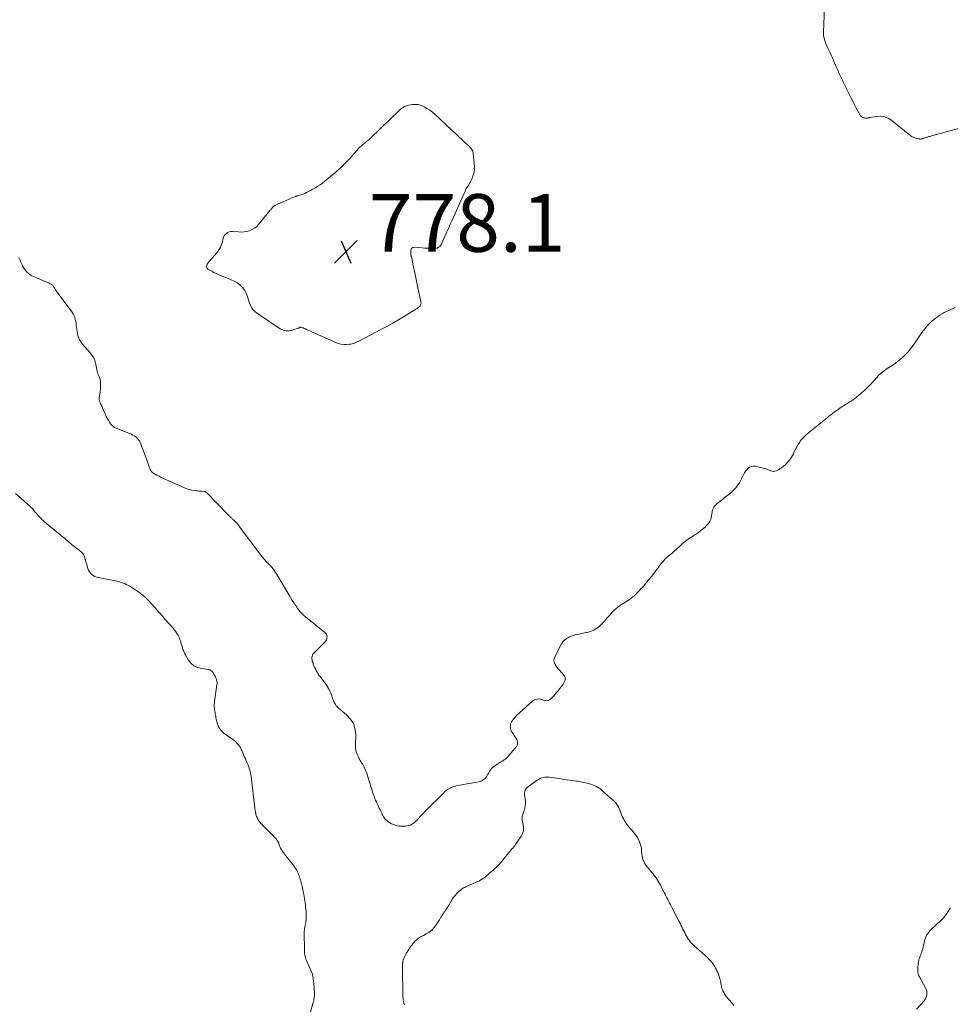
# Model space of a CAD drawing. Units: feet. Extents: x 1975000 to 1980016, y 595000 to 600000.
# Drawn here: x 1976349 to 1976672, y 599317 to 599658 of the extents above; entities that cross this region are included whole.
import ezdxf

# ---------------------------------------------------------------- set-up
doc = ezdxf.new("R2010")
doc.units = ezdxf.units.FT
doc.header["$LTSCALE"] = 100
doc.header["$MEASUREMENT"] = 0
doc.layers.add('CONTOUR INTERMEDIATE', color=40, linetype='Continuous', lineweight=15)
doc.layers.add('SPOT ELEVATION', color=7, linetype='Continuous', lineweight=15)
doc.styles.add('slant', font='romans.shx', dxfattribs={"oblique": 14.999978})

# ---------------------------------------------------------------- blocks, each defined once
blk = doc.blocks.new('SPOT')
at = {"layer": 'SPOT ELEVATION', "lineweight": 25}
for p, q in [((-3.95, -3.95), (3.86, 3.85)), ((-1.67, 3.81), (1.74, -3.97))]:
    blk.add_line(p, q, dxfattribs=at)

msp = doc.modelspace()

# ---------------------------------------------------------------- linework, layer by layer
at = {"layer": 'CONTOUR INTERMEDIATE', "flags": 128}
for points, elevation in [([(1976676.25, 599621.01), (1976665.27, 599618.03), (1976665.02, 599617.96), (1976664.77, 599617.89), (1976664.51, 599617.82), (1976664.26, 599617.74), (1976664.01, 599617.67), (1976663.75, 599617.58), (1976663.5, 599617.5), (1976663.26, 599617.41), (1976662.8, 599617.25), (1976662.64, 599617.19), (1976662.47, 599617.14), (1976662.3, 599617.1), (1976662.12, 599617.07), (1976661.95, 599617.05), (1976661.77, 599617.04), (1976661.6, 599617.05), (1976661.43, 599617.07), (1976660.53, 599617.23), (1976660.11, 599617.33), (1976659.7, 599617.46), (1976659.3, 599617.64), (1976658.92, 599617.85), (1976658.55, 599618.08), (1976658.19, 599618.33), (1976657.84, 599618.59), (1976657.49, 599618.87), (1976651.84, 599623.52), (1976650.66, 599624.26), (1976649.42, 599624.77), (1976648.08, 599624.95), (1976646.69, 599624.9), (1976644.17, 599624.47), (1976643.98, 599624.44), (1976643.8, 599624.4), (1976643.62, 599624.36), (1976643.44, 599624.32), (1976643.26, 599624.28), (1976643.08, 599624.26), (1976642.9, 599624.26), (1976642.71, 599624.28), (1976642.47, 599624.31), (1976642.24, 599624.35), (1976642.01, 599624.42), (1976641.8, 599624.51), (1976641.58, 599624.61), (1976641.39, 599624.74), (1976641.22, 599624.89), (1976641.07, 599625.07), (1976640.94, 599625.27), (1976640, 599626.97), (1976639.42, 599628.03), (1976638.85, 599629.1), (1976638.3, 599630.17), (1976637.76, 599631.25), (1976635.73, 599635.36), (1976635.28, 599636.28), (1976634.83, 599637.2), (1976634.39, 599638.12), (1976633.94, 599639.05), (1976633.51, 599639.97), (1976633.09, 599640.91), (1976632.68, 599641.85), (1976632.28, 599642.79), (1976632.22, 599642.93), (1976631.8, 599643.94), (1976631.37, 599644.95), (1976630.92, 599645.96), (1976630.46, 599646.96), (1976629.37, 599649.29), (1976629.11, 599649.88), (1976628.87, 599650.48), (1976628.66, 599651.09), (1976628.47, 599651.71), (1976628.32, 599652.33), (1976628.22, 599652.96), (1976628.17, 599653.6), (1976628.17, 599654.24), (1976628.49, 599662.52)], 776), ([(1976673.9, 599558.6), (1976671.69, 599557.6), (1976670.88, 599557.21), (1976670.09, 599556.81), (1976669.31, 599556.37), (1976668.54, 599555.91), (1976668.42, 599555.84), (1976667.73, 599555.38), (1976667.06, 599554.9), (1976666.42, 599554.38), (1976665.8, 599553.84), (1976665.2, 599553.27), (1976664.62, 599552.69), (1976664.06, 599552.08), (1976663.52, 599551.46), (1976663.43, 599551.35), (1976662.88, 599550.66), (1976662.33, 599549.95), (1976661.81, 599549.23), (1976661.31, 599548.49), (1976659.73, 599546.07), (1976659.3, 599545.45), (1976658.86, 599544.84), (1976658.39, 599544.25), (1976657.91, 599543.67), (1976657.41, 599543.11), (1976656.89, 599542.56), (1976656.36, 599542.03), (1976655.81, 599541.51), (1976655.65, 599541.36), (1976655.06, 599540.84), (1976654.46, 599540.33), (1976653.84, 599539.83), (1976653.22, 599539.35), (1976653, 599539.19), (1976652.47, 599538.8), (1976651.94, 599538.43), (1976651.39, 599538.08), (1976650.84, 599537.74), (1976650.29, 599537.4), (1976649.75, 599537.04), (1976649.23, 599536.65), (1976648.72, 599536.25), (1976648.1, 599535.73), (1976647.63, 599535.33), (1976647.18, 599534.9), (1976646.75, 599534.46), (1976646.34, 599534), (1976645.93, 599533.54), (1976645.52, 599533.07), (1976645.1, 599532.62), (1976644.68, 599532.16), (1976643.75, 599531.19), (1976643.49, 599530.91), (1976643.22, 599530.64), (1976642.95, 599530.37), (1976642.67, 599530.1), (1976642.39, 599529.84), (1976642.1, 599529.59), (1976641.82, 599529.33), (1976641.53, 599529.08), (1976640.89, 599528.53), (1976640.29, 599528.03), (1976639.68, 599527.55), (1976639.05, 599527.08), (1976638.42, 599526.62), (1976638.36, 599526.58), (1976637.75, 599526.16), (1976637.13, 599525.75), (1976636.49, 599525.35), (1976635.86, 599524.96), (1976635.22, 599524.57), (1976634.59, 599524.17), (1976633.96, 599523.76), (1976633.34, 599523.34), (1976633.21, 599523.25), (1976632.57, 599522.8), (1976631.93, 599522.33), (1976631.31, 599521.85), (1976630.69, 599521.36), (1976630.08, 599520.87), (1976629.47, 599520.37), (1976628.86, 599519.87), (1976628.24, 599519.38), (1976627.23, 599518.56), (1976626.61, 599518.05), (1976625.99, 599517.55), (1976625.36, 599517.04), (1976624.74, 599516.53), (1976624.11, 599516.03), (1976623.49, 599515.52), (1976622.87, 599515.01), (1976622.25, 599514.51), (1976621.65, 599513.98), (1976621.09, 599513.42), (1976620.57, 599512.82), (1976620.09, 599512.18), (1976619.91, 599511.92), (1976619.39, 599511.12), (1976618.9, 599510.3), (1976618.45, 599509.45), (1976618.04, 599508.59), (1976617.73, 599507.88), (1976617.42, 599507.26), (1976617.08, 599506.66), (1976616.7, 599506.09), (1976616.28, 599505.55), (1976615.82, 599505.03), (1976615.34, 599504.53), (1976614.83, 599504.06), (1976614.31, 599503.6), (1976613.6, 599503.03), (1976613.18, 599502.72), (1976612.75, 599502.43), (1976612.29, 599502.17), (1976611.82, 599501.94), (1976611.34, 599501.8), (1976610.85, 599501.73), (1976610.36, 599501.78), (1976609.88, 599501.91), (1976609.07, 599502.24), (1976608.16, 599502.58), (1976607.25, 599502.89), (1976606.33, 599503.14), (1976605.39, 599503.36), (1976604.52, 599503.53), (1976603.84, 599503.57), (1976603.21, 599503.49), (1976602.62, 599503.23), (1976602.06, 599502.85), (1976601.57, 599502.33), (1976601.12, 599501.79), (1976600.74, 599501.2), (1976600.41, 599500.57), (1976599.77, 599499.18), (1976599.43, 599498.49), (1976599.05, 599497.81), (1976598.62, 599497.17), (1976598.15, 599496.55), (1976597.65, 599495.96), (1976597.12, 599495.39), (1976596.56, 599494.86), (1976595.97, 599494.35), (1976595.51, 599493.97), (1976595.06, 599493.61), (1976594.61, 599493.24), (1976594.16, 599492.88), (1976593.71, 599492.52), (1976593.26, 599492.15), (1976592.82, 599491.79), (1976592.37, 599491.42), (1976591.92, 599491.06), (1976590.94, 599490.25), (1976590.66, 599489.98), (1976590.4, 599489.7), (1976590.18, 599489.38), (1976589.99, 599489.05), (1976589.84, 599488.69), (1976589.71, 599488.32), (1976589.6, 599487.95), (1976589.52, 599487.57), (1976589.21, 599485.79), (1976589.07, 599485.23), (1976588.87, 599484.7), (1976588.6, 599484.19), (1976588.27, 599483.71), (1976587.89, 599483.27), (1976587.5, 599482.84), (1976587.07, 599482.43), (1976586.63, 599482.05), (1976586.24, 599481.73), (1976585.64, 599481.26), (1976585.03, 599480.79), (1976584.42, 599480.35), (1976583.79, 599479.91), (1976583.66, 599479.81), (1976583.09, 599479.43), (1976582.53, 599479.05), (1976581.95, 599478.68), (1976581.38, 599478.32), (1976580.81, 599477.94), (1976580.26, 599477.55), (1976579.73, 599477.13), (1976579.22, 599476.68), (1976578.95, 599476.44), (1976578.44, 599475.97), (1976577.93, 599475.49), (1976577.43, 599475.02), (1976576.93, 599474.54), (1976576.65, 599474.27), (1976576.29, 599473.93), (1976575.91, 599473.6), (1976575.52, 599473.28), (1976575.12, 599472.97), (1976574.73, 599472.67), (1976574.34, 599472.35), (1976573.97, 599472.01), (1976573.6, 599471.66), (1976573.3, 599471.36), (1976572.8, 599470.84), (1976572.32, 599470.31), (1976571.87, 599469.76), (1976571.43, 599469.2), (1976571.14, 599468.8), (1976570.67, 599468.18), (1976570.2, 599467.56), (1976569.73, 599466.94), (1976569.26, 599466.32), (1976568.83, 599465.76), (1976568.57, 599465.42), (1976568.31, 599465.09), (1976568.05, 599464.75), (1976567.79, 599464.41), (1976567.52, 599464.08), (1976567.25, 599463.75), (1976566.98, 599463.42), (1976566.71, 599463.09), (1976566.3, 599462.61), (1976565.82, 599462.05), (1976565.34, 599461.49), (1976564.84, 599460.95), (1976564.34, 599460.4), (1976564.22, 599460.27), (1976563.7, 599459.74), (1976563.16, 599459.22), (1976562.61, 599458.73), (1976562.04, 599458.25), (1976561.45, 599457.79), (1976560.86, 599457.35), (1976560.24, 599456.93), (1976559.62, 599456.53), (1976558.7, 599455.97), (1976558.05, 599455.55), (1976557.41, 599455.1), (1976556.79, 599454.63), (1976556.19, 599454.14), (1976555.55, 599453.58), (1976555.29, 599453.34), (1976555.04, 599453.09), (1976554.8, 599452.83), (1976554.58, 599452.56), (1976554.36, 599452.29), (1976554.14, 599452.02), (1976553.91, 599451.75), (1976553.68, 599451.48), (1976553.17, 599450.91), (1976552.68, 599450.36), (1976552.19, 599449.82), (1976551.68, 599449.28), (1976551.17, 599448.75), (1976551.02, 599448.6), (1976550.56, 599448.15), (1976550.07, 599447.73), (1976549.55, 599447.35), (1976549.02, 599446.99), (1976548.46, 599446.68), (1976547.88, 599446.41), (1976547.28, 599446.2), (1976546.66, 599446.02), (1976545.24, 599445.69), (1976544.58, 599445.55), (1976543.93, 599445.4), (1976543.27, 599445.27), (1976542.61, 599445.15), (1976541.96, 599445.01), (1976541.31, 599444.83), (1976540.68, 599444.61), (1976540.07, 599444.35), (1976539.7, 599444.18), (1976538.97, 599443.76), (1976538.32, 599443.25), (1976537.77, 599442.62), (1976537.3, 599441.92), (1976534.92, 599437.43), (1976534.71, 599436.82), (1976534.62, 599436.21), (1976534.72, 599435.61), (1976534.95, 599435), (1976535.3, 599434.41), (1976535.69, 599433.84), (1976536.11, 599433.3), (1976536.56, 599432.78), (1976538.11, 599431.08), (1976538.37, 599430.69), (1976538.54, 599430.27), (1976538.58, 599429.82), (1976538.52, 599429.35), (1976538.35, 599428.87), (1976538.15, 599428.42), (1976537.89, 599427.99), (1976537.6, 599427.57), (1976537.15, 599427.02), (1976536.61, 599426.35), (1976536.07, 599425.68), (1976535.53, 599425.01), (1976534.99, 599424.34), (1976534.51, 599423.74), (1976534.19, 599423.39), (1976533.86, 599423.06), (1976533.49, 599422.76), (1976533.1, 599422.49), (1976532.69, 599422.31), (1976532.27, 599422.2), (1976531.84, 599422.22), (1976531.4, 599422.31), (1976530.46, 599422.65), (1976529.57, 599422.81), (1976528.72, 599422.79), (1976527.93, 599422.49), (1976527.17, 599422.01), (1976521.7, 599417.04), (1976521.3, 599416.65), (1976520.92, 599416.25), (1976520.56, 599415.82), (1976520.23, 599415.38), (1976519.95, 599414.91), (1976519.74, 599414.42), (1976519.62, 599413.9), (1976519.55, 599413.36), (1976519.55, 599413.25), (1976519.6, 599412.65), (1976519.72, 599412.08), (1976519.94, 599411.54), (1976520.24, 599411.02), (1976521.35, 599409.48), (1976521.59, 599409.11), (1976521.78, 599408.72), (1976521.93, 599408.32), (1976522.05, 599407.9), (1976522.07, 599407.48), (1976522.03, 599407.09), (1976521.88, 599406.72), (1976521.66, 599406.36), (1976518.43, 599402.51), (1976518.13, 599402.2), (1976517.81, 599401.91), (1976517.45, 599401.67), (1976517.07, 599401.46), (1976516.68, 599401.26), (1976516.29, 599401.05), (1976515.92, 599400.82), (1976515.55, 599400.58), (1976513.8, 599399.36), (1976513.39, 599399.04), (1976513.03, 599398.68), (1976512.72, 599398.27), (1976512.44, 599397.84), (1976512.43, 599397.82), (1976512.19, 599397.37), (1976511.93, 599396.92), (1976511.66, 599396.48), (1976511.39, 599396.04), (1976511.28, 599395.88), (1976511.03, 599395.55), (1976510.76, 599395.24), (1976510.45, 599394.97), (1976510.12, 599394.72), (1976509.75, 599394.52), (1976509.38, 599394.34), (1976508.99, 599394.21), (1976508.59, 599394.11), (1976501.89, 599392.9), (1976501.15, 599392.74), (1976500.43, 599392.55), (1976499.71, 599392.31), (1976499.01, 599392.04), (1976498.64, 599391.89), (1976498.15, 599391.65), (1976497.68, 599391.37), (1976497.25, 599391.03), (1976496.84, 599390.66), (1976496.45, 599390.26), (1976496.06, 599389.86), (1976495.68, 599389.46), (1976495.29, 599389.07), (1976495.27, 599389.04), (1976494.88, 599388.66), (1976494.5, 599388.27), (1976494.11, 599387.89), (1976493.71, 599387.51), (1976493.69, 599387.49), (1976493.3, 599387.13), (1976492.92, 599386.76), (1976492.54, 599386.4), (1976492.16, 599386.04), (1976491.78, 599385.67), (1976491.41, 599385.3), (1976491.04, 599384.92), (1976490.67, 599384.54), (1976487.05, 599380.71), (1976486.65, 599380.32), (1976486.24, 599379.96), (1976485.79, 599379.63), (1976485.33, 599379.33), (1976484.85, 599379.08), (1976484.34, 599378.89), (1976483.82, 599378.77), (1976483.27, 599378.71), (1976481.68, 599378.67), (1976480.72, 599378.72), (1976479.78, 599378.89), (1976478.88, 599379.22), (1976478.02, 599379.65), (1976477.15, 599380.19), (1976476.76, 599380.47), (1976476.41, 599380.78), (1976476.1, 599381.13), (1976475.81, 599381.51), (1976475.56, 599381.92), (1976475.33, 599382.34), (1976475.11, 599382.77), (1976474.9, 599383.2), (1976474.82, 599383.38), (1976474.58, 599383.91), (1976474.33, 599384.44), (1976474.08, 599384.96), (1976473.83, 599385.49), (1976473.82, 599385.5), (1976473.56, 599386.04), (1976473.3, 599386.57), (1976473.06, 599387.11), (1976472.81, 599387.65), (1976472.58, 599388.19), (1976472.37, 599388.74), (1976472.17, 599389.3), (1976471.98, 599389.86), (1976470, 599396.16), (1976469.81, 599396.71), (1976469.62, 599397.26), (1976469.41, 599397.81), (1976469.18, 599398.35), (1976469.11, 599398.53), (1976468.9, 599398.97), (1976468.69, 599399.41), (1976468.45, 599399.83), (1976468.21, 599400.25), (1976468.19, 599400.27), (1976467.94, 599400.67), (1976467.7, 599401.08), (1976467.46, 599401.49), (1976467.22, 599401.9), (1976467, 599402.32), (1976466.78, 599402.74), (1976466.58, 599403.17), (1976466.38, 599403.6), (1976466.27, 599403.85), (1976466.14, 599404.19), (1976466.03, 599404.54), (1976465.95, 599404.9), (1976465.9, 599405.26), (1976465.86, 599405.63), (1976465.84, 599406), (1976465.83, 599406.38), (1976465.83, 599406.75), (1976465.88, 599410.63), (1976465.64, 599412.53), (1976465.1, 599414.28), (1976464.11, 599415.82), (1976462.81, 599417.23), (1976460.35, 599419.23), (1976460.02, 599419.52), (1976459.71, 599419.82), (1976459.42, 599420.14), (1976459.14, 599420.47), (1976458.89, 599420.83), (1976458.67, 599421.2), (1976458.47, 599421.59), (1976458.3, 599421.98), (1976458.2, 599422.26), (1976457.99, 599422.81), (1976457.78, 599423.36), (1976457.58, 599423.91), (1976457.37, 599424.46), (1976457.15, 599425), (1976456.91, 599425.54), (1976456.64, 599426.06), (1976456.36, 599426.57), (1976456.29, 599426.7), (1976455.94, 599427.27), (1976455.59, 599427.82), (1976455.21, 599428.36), (1976454.82, 599428.89), (1976453.51, 599430.61), (1976453.15, 599431.11), (1976452.8, 599431.62), (1976452.48, 599432.14), (1976452.18, 599432.68), (1976451.9, 599433.22), (1976451.63, 599433.78), (1976451.39, 599434.34), (1976451.16, 599434.92), (1976450.97, 599435.43), (1976450.84, 599435.85), (1976450.74, 599436.27), (1976450.69, 599436.71), (1976450.67, 599437.14), (1976450.73, 599437.57), (1976450.85, 599437.96), (1976451.05, 599438.32), (1976451.31, 599438.65), (1976455.21, 599442.55), (1976455.52, 599442.94), (1976455.76, 599443.37), (1976455.89, 599443.84), (1976455.94, 599444.33), (1976455.87, 599444.82), (1976455.73, 599445.27), (1976455.46, 599445.67), (1976455.12, 599446.03), (1976447.87, 599451.77), (1976447.52, 599452.08), (1976447.17, 599452.4), (1976446.86, 599452.74), (1976446.55, 599453.09), (1976446.26, 599453.46), (1976445.99, 599453.84), (1976445.72, 599454.23), (1976445.46, 599454.62), (1976445.35, 599454.78), (1976445.07, 599455.2), (1976444.79, 599455.63), (1976444.51, 599456.06), (1976444.22, 599456.48), (1976443.94, 599456.9), (1976443.66, 599457.33), (1976443.39, 599457.76), (1976443.12, 599458.2), (1976438.17, 599466.53), (1976437.98, 599466.84), (1976437.78, 599467.16), (1976437.57, 599467.46), (1976437.36, 599467.77), (1976437.14, 599468.07), (1976436.91, 599468.36), (1976436.67, 599468.63), (1976436.42, 599468.91), (1976436.4, 599468.93), (1976436.14, 599469.2), (1976435.88, 599469.46), (1976435.62, 599469.72), (1976435.35, 599469.99), (1976435.32, 599470.02), (1976435.07, 599470.26), (1976434.83, 599470.51), (1976434.59, 599470.77), (1976434.35, 599471.03), (1976434.12, 599471.29), (1976433.9, 599471.56), (1976433.68, 599471.84), (1976433.47, 599472.11), (1976425.63, 599482.57), (1976425.45, 599482.81), (1976425.27, 599483.05), (1976425.07, 599483.28), (1976424.88, 599483.51), (1976424.85, 599483.54), (1976424.67, 599483.75), (1976424.48, 599483.95), (1976424.29, 599484.15), (1976424.09, 599484.35), (1976423.89, 599484.54), (1976423.69, 599484.73), (1976423.49, 599484.92), (1976423.28, 599485.11), (1976423.22, 599485.16), (1976423.04, 599485.33), (1976422.86, 599485.49), (1976422.69, 599485.65), (1976422.51, 599485.82), (1976422.33, 599485.98), (1976422.16, 599486.15), (1976421.99, 599486.32), (1976421.82, 599486.49), (1976413.99, 599494.55), (1976413.93, 599494.6), (1976413.86, 599494.65), (1976413.79, 599494.7), (1976413.72, 599494.74), (1976413.65, 599494.77), (1976413.57, 599494.79), (1976413.49, 599494.8), (1976413.41, 599494.81), (1976412.55, 599494.84), (1976412.04, 599494.86), (1976411.53, 599494.9), (1976411.02, 599494.95), (1976410.51, 599495.02), (1976409.83, 599495.11), (1976408.99, 599495.27), (1976408.16, 599495.47), (1976407.35, 599495.73), (1976406.55, 599496.04), (1976400.04, 599498.89), (1976399.24, 599499.26), (1976398.45, 599499.65), (1976397.67, 599500.06), (1976396.9, 599500.49), (1976395.51, 599501.3), (1976395.44, 599501.34), (1976395.38, 599501.39), (1976395.32, 599501.43), (1976395.25, 599501.48), (1976395.19, 599501.53), (1976395.14, 599501.58), (1976395.09, 599501.63), (1976395.04, 599501.69), (1976394.99, 599501.75), (1976394.94, 599501.8), (1976394.89, 599501.86), (1976394.85, 599501.92), (1976394.83, 599501.95), (1976394.79, 599502), (1976394.75, 599502.06), (1976394.72, 599502.11), (1976394.68, 599502.17), (1976394.65, 599502.23), (1976394.62, 599502.28), (1976394.6, 599502.34), (1976394.57, 599502.41), (1976392.26, 599508.87), (1976392.04, 599509.46), (1976391.83, 599510.06), (1976391.61, 599510.65), (1976391.39, 599511.24), (1976391.38, 599511.27), (1976391.13, 599511.83), (1976390.84, 599512.35), (1976390.47, 599512.84), (1976390.06, 599513.29), (1976389.6, 599513.7), (1976389.11, 599514.06), (1976388.58, 599514.36), (1976388.03, 599514.63), (1976382.56, 599516.87), (1976382.25, 599517.02), (1976381.96, 599517.19), (1976381.68, 599517.4), (1976381.42, 599517.62), (1976381.19, 599517.87), (1976380.96, 599518.14), (1976380.75, 599518.41), (1976380.56, 599518.7), (1976380.45, 599518.86), (1976380.22, 599519.24), (1976379.99, 599519.62), (1976379.78, 599520), (1976379.57, 599520.39), (1976379.37, 599520.78), (1976379.18, 599521.18), (1976379, 599521.58), (1976378.82, 599521.98), (1976378.03, 599523.84), (1976377.88, 599524.17), (1976377.72, 599524.51), (1976377.56, 599524.84), (1976377.4, 599525.17), (1976377.31, 599525.35), (1976377.2, 599525.59), (1976377.1, 599525.84), (1976377.01, 599526.1), (1976376.93, 599526.36), (1976376.89, 599526.63), (1976376.86, 599526.9), (1976376.87, 599527.16), (1976376.9, 599527.43), (1976377.12, 599528.56), (1976377.25, 599529.4), (1976377.34, 599530.24), (1976377.37, 599531.08), (1976377.35, 599531.93), (1976377.3, 599533.07), (1976377.26, 599533.39), (1976377.21, 599533.7), (1976377.12, 599534), (1976377.01, 599534.29), (1976376.98, 599534.36), (1976376.87, 599534.62), (1976376.76, 599534.88), (1976376.65, 599535.15), (1976376.54, 599535.41), (1976376.44, 599535.68), (1976376.35, 599535.95), (1976376.28, 599536.22), (1976376.21, 599536.5), (1976375.62, 599539.39), (1976375.55, 599539.69), (1976375.47, 599539.98), (1976375.38, 599540.27), (1976375.28, 599540.56), (1976375.16, 599540.85), (1976375.02, 599541.12), (1976374.86, 599541.38), (1976374.69, 599541.63), (1976374.59, 599541.76), (1976374.35, 599542.07), (1976374.11, 599542.38), (1976373.87, 599542.68), (1976373.62, 599542.98), (1976371.13, 599545.93), (1976370.86, 599546.25), (1976370.61, 599546.59), (1976370.38, 599546.93), (1976370.16, 599547.29), (1976369.96, 599547.66), (1976369.79, 599548.03), (1976369.65, 599548.43), (1976369.54, 599548.83), (1976369.36, 599549.57), (1976369.22, 599550.27), (1976369.1, 599550.97), (1976369.01, 599551.68), (1976368.95, 599552.39), (1976368.95, 599552.42), (1976368.88, 599553.11), (1976368.77, 599553.8), (1976368.61, 599554.48), (1976368.41, 599555.15), (1976368.16, 599555.79), (1976367.86, 599556.42), (1976367.51, 599557.02), (1976367.12, 599557.6), (1976361.98, 599564.42), (1976361.85, 599564.6), (1976361.72, 599564.78), (1976361.6, 599564.96), (1976361.47, 599565.14), (1976361.36, 599565.33), (1976361.24, 599565.51), (1976361.13, 599565.7), (1976361.03, 599565.89), (1976361.01, 599565.92), (1976360.89, 599566.11), (1976360.74, 599566.29), (1976360.58, 599566.44), (1976360.39, 599566.57), (1976360.2, 599566.69), (1976359.9, 599566.86), (1976359.6, 599567.03), (1976359.29, 599567.18), (1976358.97, 599567.32), (1976354.16, 599569.31), (1976353.54, 599569.61), (1976352.95, 599569.96), (1976352.4, 599570.37), (1976351.88, 599570.83), (1976351.41, 599571.35), (1976350.99, 599571.89), (1976350.62, 599572.47), (1976350.29, 599573.08), (1976350.25, 599573.18), (1976349.94, 599573.86), (1976349.64, 599574.55), (1976349.35, 599575.25), (1976349.08, 599575.95)], 772), ([(1976347.89, 599494.13), (1976352.96, 599489.53), (1976353.34, 599489.18), (1976353.71, 599488.82), (1976354.06, 599488.44), (1976354.4, 599488.05), (1976354.74, 599487.66), (1976355.08, 599487.27), (1976355.41, 599486.87), (1976355.75, 599486.48), (1976355.83, 599486.38), (1976356.22, 599485.94), (1976356.61, 599485.51), (1976357.03, 599485.1), (1976357.45, 599484.7), (1976357.49, 599484.67), (1976357.94, 599484.27), (1976358.4, 599483.87), (1976358.86, 599483.48), (1976359.33, 599483.1), (1976363.98, 599479.33), (1976364.4, 599478.98), (1976364.81, 599478.63), (1976365.22, 599478.27), (1976365.63, 599477.91), (1976366.04, 599477.55), (1976366.44, 599477.18), (1976366.85, 599476.82), (1976367.26, 599476.46), (1976367.31, 599476.42), (1976367.75, 599476.05), (1976368.2, 599475.68), (1976368.66, 599475.34), (1976369.13, 599475.01), (1976369.5, 599474.76), (1976369.87, 599474.49), (1976370.23, 599474.21), (1976370.57, 599473.91), (1976370.9, 599473.59), (1976371.19, 599473.25), (1976371.44, 599472.88), (1976371.64, 599472.48), (1976371.8, 599472.06), (1976372.98, 599468.06), (1976373.2, 599467.48), (1976373.49, 599466.94), (1976373.87, 599466.46), (1976374.31, 599466.01), (1976374.82, 599465.64), (1976375.36, 599465.34), (1976375.93, 599465.11), (1976376.54, 599464.95), (1976382.53, 599463.81), (1976383.21, 599463.66), (1976383.89, 599463.48), (1976384.56, 599463.26), (1976385.21, 599463.02), (1976385.86, 599462.74), (1976386.49, 599462.44), (1976387.11, 599462.12), (1976387.72, 599461.77), (1976387.87, 599461.68), (1976388.53, 599461.28), (1976389.18, 599460.87), (1976389.82, 599460.44), (1976390.46, 599460.01), (1976390.52, 599459.97), (1976391.11, 599459.54), (1976391.7, 599459.09), (1976392.26, 599458.61), (1976392.81, 599458.12), (1976393.35, 599457.61), (1976393.87, 599457.09), (1976394.37, 599456.56), (1976394.87, 599456.03), (1976395.35, 599455.48), (1976395.84, 599454.93), (1976396.32, 599454.38), (1976396.8, 599453.82), (1976398.83, 599451.47), (1976399.28, 599450.95), (1976399.74, 599450.42), (1976400.2, 599449.9), (1976400.66, 599449.38), (1976401.13, 599448.86), (1976401.59, 599448.35), (1976402.05, 599447.84), (1976402.51, 599447.33), (1976402.96, 599446.81), (1976403.38, 599446.28), (1976403.76, 599445.72), (1976404.12, 599445.15), (1976404.26, 599444.89), (1976404.51, 599444.43), (1976404.74, 599443.95), (1976404.93, 599443.46), (1976405.1, 599442.97), (1976405.25, 599442.46), (1976405.39, 599441.95), (1976405.54, 599441.44), (1976405.68, 599440.94), (1976405.76, 599440.64), (1976405.97, 599439.99), (1976406.21, 599439.35), (1976406.49, 599438.74), (1976406.81, 599438.14), (1976407.87, 599436.3), (1976408.75, 599435.19), (1976409.76, 599434.28), (1976410.98, 599433.69), (1976412.35, 599433.32), (1976414.77, 599433.01), (1976415.04, 599432.95), (1976415.3, 599432.87), (1976415.55, 599432.75), (1976415.78, 599432.61), (1976415.99, 599432.43), (1976416.19, 599432.23), (1976416.35, 599432.02), (1976416.5, 599431.78), (1976416.58, 599431.63), (1976416.75, 599431.31), (1976416.92, 599430.99), (1976417.08, 599430.66), (1976417.24, 599430.33), (1976417.34, 599430.11), (1976417.46, 599429.83), (1976417.57, 599429.54), (1976417.65, 599429.25), (1976417.73, 599428.95), (1976417.78, 599428.65), (1976417.8, 599428.35), (1976417.8, 599428.05), (1976417.77, 599427.75), (1976416.91, 599421.88), (1976416.85, 599421.33), (1976416.82, 599420.77), (1976416.83, 599420.22), (1976416.88, 599419.66), (1976416.9, 599419.47), (1976416.96, 599419.01), (1976417.02, 599418.56), (1976417.08, 599418.1), (1976417.16, 599417.65), (1976417.23, 599417.19), (1976417.32, 599416.74), (1976417.42, 599416.29), (1976417.52, 599415.84), (1976417.85, 599414.47), (1976418.23, 599413.4), (1976418.74, 599412.43), (1976419.45, 599411.6), (1976420.3, 599410.85), (1976423.27, 599408.77), (1976423.72, 599408.43), (1976424.14, 599408.07), (1976424.54, 599407.69), (1976424.93, 599407.28), (1976425.27, 599406.85), (1976425.59, 599406.4), (1976425.87, 599405.92), (1976426.12, 599405.42), (1976426.2, 599405.25), (1976426.46, 599404.66), (1976426.72, 599404.06), (1976426.98, 599403.46), (1976427.24, 599402.87), (1976427.51, 599402.27), (1976427.77, 599401.67), (1976428.03, 599401.07), (1976428.29, 599400.48), (1976428.34, 599400.35), (1976428.57, 599399.81), (1976428.77, 599399.27), (1976428.96, 599398.72), (1976429.14, 599398.16), (1976429.28, 599397.6), (1976429.41, 599397.04), (1976429.51, 599396.46), (1976429.6, 599395.89), (1976430.86, 599384.98), (1976430.91, 599384.55), (1976430.98, 599384.12), (1976431.07, 599383.69), (1976431.16, 599383.26), (1976431.19, 599383.16), (1976431.29, 599382.79), (1976431.4, 599382.42), (1976431.53, 599382.06), (1976431.68, 599381.7), (1976431.84, 599381.36), (1976432.02, 599381.02), (1976432.22, 599380.69), (1976432.44, 599380.37), (1976432.49, 599380.3), (1976432.74, 599379.96), (1976433.01, 599379.63), (1976433.3, 599379.32), (1976433.59, 599379.01), (1976437.77, 599374.82), (1976438.03, 599374.55), (1976438.27, 599374.26), (1976438.49, 599373.95), (1976438.7, 599373.64), (1976438.88, 599373.31), (1976439.05, 599372.97), (1976439.2, 599372.62), (1976439.34, 599372.27), (1976439.36, 599372.2), (1976439.51, 599371.81), (1976439.67, 599371.43), (1976439.85, 599371.06), (1976440.05, 599370.7), (1976440.12, 599370.58), (1976440.37, 599370.17), (1976440.63, 599369.77), (1976440.91, 599369.38), (1976441.2, 599368.99), (1976444.54, 599364.75), (1976444.81, 599364.39), (1976445.06, 599364.02), (1976445.3, 599363.63), (1976445.52, 599363.24), (1976445.72, 599362.83), (1976445.91, 599362.42), (1976446.08, 599362), (1976446.24, 599361.58), (1976446.28, 599361.44), (1976446.43, 599360.99), (1976446.58, 599360.54), (1976446.73, 599360.09), (1976446.86, 599359.63), (1976446.99, 599359.18), (1976447.11, 599358.72), (1976447.22, 599358.26), (1976447.32, 599357.79), (1976447.89, 599354.93), (1976448.02, 599354.23), (1976448.14, 599353.53), (1976448.25, 599352.82), (1976448.34, 599352.11), (1976448.43, 599351.4), (1976448.51, 599350.7), (1976448.58, 599349.99), (1976448.65, 599349.27), (1976448.66, 599349.12), (1976448.71, 599348.46), (1976448.73, 599347.8), (1976448.73, 599347.14), (1976448.7, 599346.47), (1976448.68, 599346.13), (1976448.64, 599345.64), (1976448.58, 599345.15), (1976448.49, 599344.67), (1976448.38, 599344.19), (1976448.27, 599343.71), (1976448.18, 599343.22), (1976448.11, 599342.74), (1976448.05, 599342.25), (1976448.02, 599341.89), (1976447.98, 599341.22), (1976447.96, 599340.55), (1976447.98, 599339.88), (1976448.02, 599339.21), (1976448.03, 599339.11), (1976448.07, 599338.43), (1976448.11, 599337.75), (1976448.12, 599337.07), (1976448.12, 599336.39), (1976448.12, 599336.04), (1976448.12, 599335.53), (1976448.14, 599335.03), (1976448.18, 599334.52), (1976448.23, 599334.01), (1976448.32, 599333.51), (1976448.44, 599333.02), (1976448.6, 599332.55), (1976448.79, 599332.08), (1976450.14, 599329.2), (1976450.36, 599328.71), (1976450.56, 599328.2), (1976450.73, 599327.69), (1976450.88, 599327.17), (1976451, 599326.64), (1976451.1, 599326.11), (1976451.18, 599325.58), (1976451.25, 599325.04), (1976451.26, 599324.83), (1976451.32, 599324.19), (1976451.38, 599323.55), (1976451.44, 599322.9), (1976451.49, 599322.26), (1976451.51, 599322.12), (1976451.55, 599321.55), (1976451.57, 599320.98), (1976451.56, 599320.41), (1976451.54, 599319.83), (1976451.49, 599319.26), (1976451.41, 599318.7), (1976451.31, 599318.14), (1976451.17, 599317.58), (1976450.13, 599313.7)], 772), ([(1976482.79, 599316.71), (1976482.62, 599317.25), (1976482.49, 599317.8), (1976482.39, 599318.37), (1976482.32, 599318.93), (1976482.28, 599319.5), (1976482.26, 599320.07), (1976482.26, 599320.33), (1976482.26, 599321.03), (1976482.25, 599321.74), (1976482.24, 599322.44), (1976482.23, 599323.14), (1976482.23, 599323.28), (1976482.21, 599323.94), (1976482.19, 599324.59), (1976482.17, 599325.24), (1976482.15, 599325.9), (1976482.12, 599326.55), (1976482.1, 599327.2), (1976482.08, 599327.85), (1976482.07, 599328.51), (1976482.07, 599328.71), (1976482.07, 599329.31), (1976482.08, 599329.9), (1976482.12, 599330.49), (1976482.18, 599331.09), (1976482.19, 599331.18), (1976482.28, 599331.72), (1976482.4, 599332.25), (1976482.57, 599332.77), (1976482.77, 599333.28), (1976483.01, 599333.77), (1976483.26, 599334.26), (1976483.54, 599334.74), (1976483.83, 599335.2), (1976483.97, 599335.42), (1976484.33, 599335.96), (1976484.69, 599336.49), (1976485.06, 599337.02), (1976485.42, 599337.55), (1976485.81, 599338.05), (1976486.23, 599338.53), (1976486.69, 599338.97), (1976487.18, 599339.39), (1976487.71, 599339.79), (1976488.25, 599340.15), (1976488.81, 599340.48), (1976489.38, 599340.79), (1976490.39, 599341.29), (1976491.4, 599341.91), (1976492.33, 599342.63), (1976493.13, 599343.48), (1976493.83, 599344.44), (1976494.95, 599346.24), (1976495.2, 599346.66), (1976495.46, 599347.07), (1976495.72, 599347.48), (1976495.97, 599347.9), (1976496.23, 599348.31), (1976496.5, 599348.72), (1976496.77, 599349.12), (1976497.05, 599349.52), (1976497.16, 599349.68), (1976497.49, 599350.16), (1976497.8, 599350.65), (1976498.1, 599351.15), (1976498.39, 599351.66), (1976498.63, 599352.11), (1976498.9, 599352.58), (1976499.18, 599353.04), (1976499.48, 599353.48), (1976499.79, 599353.92), (1976499.82, 599353.97), (1976500.14, 599354.37), (1976500.46, 599354.77), (1976500.8, 599355.15), (1976501.15, 599355.53), (1976501.25, 599355.63), (1976501.56, 599355.94), (1976501.88, 599356.23), (1976502.22, 599356.51), (1976502.57, 599356.78), (1976502.93, 599357.02), (1976503.31, 599357.25), (1976503.69, 599357.45), (1976504.09, 599357.64), (1976507.68, 599359.2), (1976508.24, 599359.46), (1976508.79, 599359.74), (1976509.33, 599360.05), (1976509.86, 599360.38), (1976509.95, 599360.44), (1976510.41, 599360.76), (1976510.87, 599361.1), (1976511.3, 599361.46), (1976511.73, 599361.83), (1976512.14, 599362.21), (1976512.56, 599362.59), (1976512.99, 599362.97), (1976513.41, 599363.34), (1976513.78, 599363.65), (1976514.26, 599364.07), (1976514.72, 599364.5), (1976515.17, 599364.94), (1976515.61, 599365.38), (1976516.04, 599365.85), (1976516.46, 599366.31), (1976516.86, 599366.8), (1976517.26, 599367.29), (1976517.53, 599367.64), (1976517.88, 599368.09), (1976518.23, 599368.53), (1976518.58, 599368.98), (1976518.93, 599369.43), (1976518.98, 599369.5), (1976519.31, 599369.91), (1976519.65, 599370.32), (1976519.99, 599370.71), (1976520.35, 599371.1), (1976520.7, 599371.5), (1976521.04, 599371.9), (1976521.35, 599372.32), (1976521.65, 599372.75), (1976523.28, 599375.18), (1976523.76, 599376.14), (1976524.07, 599377.13), (1976524.13, 599378.16), (1976524.03, 599379.22), (1976523.68, 599380.73), (1976523.63, 599381.07), (1976523.61, 599381.41), (1976523.62, 599381.75), (1976523.67, 599382.09), (1976523.75, 599382.42), (1976523.84, 599382.76), (1976523.95, 599383.08), (1976524.07, 599383.41), (1976524.2, 599383.71), (1976524.37, 599384.19), (1976524.51, 599384.67), (1976524.6, 599385.17), (1976524.66, 599385.67), (1976524.74, 599386.68), (1976524.76, 599387.21), (1976524.75, 599387.73), (1976524.68, 599388.25), (1976524.59, 599388.77), (1976524.55, 599388.94), (1976524.48, 599389.37), (1976524.45, 599389.8), (1976524.46, 599390.23), (1976524.52, 599390.66), (1976524.64, 599391.07), (1976524.82, 599391.44), (1976525.07, 599391.77), (1976525.38, 599392.06), (1976528.58, 599394.5), (1976529.25, 599394.92), (1976529.94, 599395.27), (1976530.69, 599395.5), (1976531.47, 599395.64), (1976532.27, 599395.69), (1976533.07, 599395.69), (1976533.86, 599395.61), (1976534.66, 599395.49), (1976534.73, 599395.48), (1976535.56, 599395.32), (1976536.39, 599395.17), (1976537.22, 599395.04), (1976538.05, 599394.92), (1976541.81, 599394.43), (1976542.47, 599394.34), (1976543.13, 599394.23), (1976543.78, 599394.11), (1976544.43, 599393.97), (1976545.08, 599393.83), (1976545.72, 599393.67), (1976546.36, 599393.5), (1976547, 599393.32), (1976547.43, 599393.2), (1976548.02, 599393), (1976548.6, 599392.79), (1976549.17, 599392.53), (1976549.72, 599392.25), (1976550.14, 599392.02), (1976550.47, 599391.82), (1976550.78, 599391.6), (1976551.07, 599391.35), (1976551.35, 599391.08), (1976551.62, 599390.8), (1976551.9, 599390.53), (1976552.18, 599390.26), (1976552.48, 599390.01), (1976552.89, 599389.65), (1976553.39, 599389.22), (1976553.9, 599388.79), (1976554.4, 599388.36), (1976554.9, 599387.93), (1976555.23, 599387.65), (1976555.69, 599387.21), (1976556.12, 599386.74), (1976556.49, 599386.23), (1976556.84, 599385.7), (1976557.13, 599385.13), (1976557.4, 599384.55), (1976557.63, 599383.96), (1976557.84, 599383.35), (1976557.86, 599383.28), (1976558.08, 599382.64), (1976558.34, 599382.02), (1976558.64, 599381.42), (1976558.98, 599380.83), (1976559.3, 599380.31), (1976559.73, 599379.67), (1976560.17, 599379.05), (1976560.65, 599378.44), (1976561.15, 599377.86), (1976561.66, 599377.27), (1976562.15, 599376.69), (1976562.63, 599376.1), (1976563.1, 599375.5), (1976563.13, 599375.46), (1976563.55, 599374.86), (1976563.92, 599374.23), (1976564.24, 599373.57), (1976564.51, 599372.89), (1976564.71, 599372.19), (1976564.88, 599371.48), (1976564.98, 599370.76), (1976565.04, 599370.03), (1976565.06, 599369.73), (1976565.12, 599369.02), (1976565.23, 599368.31), (1976565.41, 599367.62), (1976565.63, 599366.93), (1976565.91, 599366.27), (1976566.24, 599365.64), (1976566.64, 599365.05), (1976567.08, 599364.48), (1976568.64, 599362.65), (1976569.07, 599362.14), (1976569.48, 599361.62), (1976569.87, 599361.08), (1976570.25, 599360.53), (1976570.61, 599359.97), (1976570.95, 599359.4), (1976571.28, 599358.82), (1976571.59, 599358.24), (1976571.62, 599358.18), (1976571.94, 599357.56), (1976572.25, 599356.95), (1976572.57, 599356.33), (1976572.88, 599355.71), (1976573.2, 599355.08), (1976573.52, 599354.46), (1976573.84, 599353.84), (1976574.16, 599353.22), (1976574.48, 599352.6), (1976574.8, 599351.98), (1976575.12, 599351.36), (1976575.44, 599350.75), (1976577.92, 599345.94), (1976578.23, 599345.35), (1976578.53, 599344.75), (1976578.83, 599344.15), (1976579.13, 599343.55), (1976579.43, 599342.94), (1976579.73, 599342.34), (1976580.03, 599341.74), (1976580.32, 599341.13), (1976580.64, 599340.52), (1976580.97, 599339.94), (1976581.35, 599339.39), (1976581.76, 599338.85), (1976581.86, 599338.72), (1976582.35, 599338.14), (1976582.86, 599337.58), (1976583.39, 599337.05), (1976583.95, 599336.53), (1976588.11, 599332.84), (1976588.56, 599332.41), (1976589, 599331.96), (1976589.4, 599331.48), (1976589.77, 599330.98), (1976590.12, 599330.45), (1976590.45, 599329.92), (1976590.76, 599329.37), (1976591.04, 599328.81), (1976591.18, 599328.52), (1976591.47, 599327.88), (1976591.74, 599327.22), (1976591.97, 599326.55), (1976592.18, 599325.87), (1976592.32, 599325.4), (1976592.43, 599324.95), (1976592.53, 599324.5), (1976592.61, 599324.04), (1976592.67, 599323.58), (1976592.74, 599323.13), (1976592.84, 599322.68), (1976592.99, 599322.25), (1976593.16, 599321.82), (1976593.28, 599321.55), (1976593.56, 599321.01), (1976593.86, 599320.49), (1976594.21, 599319.99), (1976594.58, 599319.52), (1976596.31, 599317.48), (1976596.73, 599316.98), (1976597.16, 599316.48)], 772), ([(1976660.48, 599315.22), (1976663.07, 599318.09), (1976663.43, 599318.58), (1976663.72, 599319.09), (1976663.92, 599319.66), (1976664.05, 599320.25), (1976664.06, 599320.86), (1976664, 599321.45), (1976663.83, 599322.02), (1976663.59, 599322.57), (1976661.47, 599326.36), (1976661.28, 599326.75), (1976661.12, 599327.15), (1976661, 599327.57), (1976660.92, 599328), (1976660.88, 599328.44), (1976660.86, 599328.87), (1976660.86, 599329.31), (1976660.89, 599329.75), (1976660.93, 599330.08), (1976660.99, 599330.61), (1976661.07, 599331.13), (1976661.16, 599331.64), (1976661.27, 599332.16), (1976661.4, 599332.67), (1976661.55, 599333.17), (1976661.72, 599333.67), (1976661.91, 599334.16), (1976662.03, 599334.48), (1976662.24, 599335.02), (1976662.43, 599335.57), (1976662.6, 599336.13), (1976662.75, 599336.69), (1976662.77, 599336.79), (1976662.9, 599337.3), (1976663.02, 599337.82), (1976663.13, 599338.34), (1976663.23, 599338.85), (1976663.36, 599339.36), (1976663.52, 599339.86), (1976663.72, 599340.34), (1976663.96, 599340.81), (1976664.03, 599340.93), (1976664.35, 599341.43), (1976664.7, 599341.91), (1976665.09, 599342.36), (1976665.51, 599342.79), (1976668.89, 599345.97), (1976669.34, 599346.42), (1976669.77, 599346.88), (1976670.19, 599347.35), (1976670.59, 599347.84), (1976670.65, 599347.92), (1976671, 599348.39), (1976671.33, 599348.87), (1976671.63, 599349.37), (1976671.92, 599349.87), (1976672.18, 599350.39)], 772)]:
    msp.add_lwpolyline(points, dxfattribs=dict(at, elevation=elevation))
at = {"layer": 'CONTOUR INTERMEDIATE', "elevation": 776, "flags": 128}
msp.add_lwpolyline([(1976506.49, 599612.79), (1976506.6, 599612.41), (1976506.67, 599612.01), (1976507.06, 599607.57), (1976507.06, 599606.51), (1976506.96, 599605.48), (1976506.69, 599604.48), (1976506.31, 599603.5), (1976505.81, 599602.47), (1976505.58, 599602.02), (1976505.34, 599601.58), (1976505.08, 599601.15), (1976504.8, 599600.73), (1976504.52, 599600.31), (1976504.26, 599599.88), (1976504.03, 599599.44), (1976503.81, 599598.99), (1976499.3, 599588.91), (1976498.67, 599587.48), (1976498.04, 599586.05), (1976497.42, 599584.62), (1976496.8, 599583.18), (1976495.81, 599580.87), (1976495.68, 599580.6), (1976495.53, 599580.34), (1976495.35, 599580.09), (1976495.15, 599579.86), (1976495.02, 599579.73), (1976494.86, 599579.59), (1976494.69, 599579.46), (1976494.51, 599579.36), (1976494.31, 599579.27), (1976494.11, 599579.2), (1976493.9, 599579.16), (1976493.68, 599579.13), (1976493.47, 599579.12), (1976492.25, 599579.14), (1976491.42, 599579.15), (1976490.6, 599579.18), (1976489.77, 599579.23), (1976488.95, 599579.28), (1976486.21, 599579.48), (1976485.76, 599579.39), (1976485.41, 599579.2), (1976485.18, 599578.86), (1976485.05, 599578.42), (1976485.03, 599577.66), (1976485.03, 599577.47), (1976485.04, 599577.28), (1976485.05, 599577.09), (1976485.07, 599576.9), (1976485.09, 599576.71), (1976485.12, 599576.52), (1976485.16, 599576.33), (1976485.19, 599576.15), (1976485.87, 599573.01), (1976486.24, 599571.25), (1976486.62, 599569.5), (1976486.99, 599567.74), (1976487.37, 599565.99), (1976488.53, 599560.51), (1976488.56, 599560.28), (1976488.57, 599560.05), (1976488.53, 599559.83), (1976488.48, 599559.61), (1976488.39, 599559.4), (1976488.27, 599559.21), (1976488.12, 599559.04), (1976487.96, 599558.88), (1976487.57, 599558.59), (1976487.19, 599558.31), (1976486.8, 599558.04), (1976486.4, 599557.78), (1976486, 599557.53), (1976482.79, 599555.56), (1976480.77, 599554.35), (1976478.73, 599553.17), (1976476.67, 599552.03), (1976474.59, 599550.92), (1976467.15, 599547.05), (1976466.75, 599546.84), (1976466.34, 599546.64), (1976465.94, 599546.45), (1976465.52, 599546.27), (1976465.1, 599546.12), (1976464.68, 599545.99), (1976464.24, 599545.91), (1976463.79, 599545.86), (1976462.71, 599545.8), (1976461.74, 599545.81), (1976460.78, 599545.92), (1976459.84, 599546.16), (1976458.92, 599546.49), (1976449.22, 599550.8), (1976448.83, 599550.98), (1976448.43, 599551.15), (1976448.03, 599551.32), (1976447.63, 599551.49), (1976447.15, 599551.7), (1976446.99, 599551.74), (1976446.83, 599551.75), (1976446.68, 599551.73), (1976446.52, 599551.67), (1976446.37, 599551.59), (1976446.21, 599551.52), (1976446.05, 599551.46), (1976445.89, 599551.4), (1976443.93, 599550.7), (1976442.82, 599550.48), (1976441.72, 599550.47), (1976440.67, 599550.76), (1976439.64, 599551.25), (1976431.43, 599556.8), (1976430.95, 599557.18), (1976430.5, 599557.59), (1976430.12, 599558.06), (1976429.77, 599558.57), (1976429.48, 599559.12), (1976429.22, 599559.67), (1976429, 599560.25), (1976428.8, 599560.84), (1976428.22, 599562.81), (1976427.8, 599563.86), (1976427.25, 599564.84), (1976426.53, 599565.68), (1976425.69, 599566.44), (1976424.73, 599567.1), (1976423.74, 599567.7), (1976422.7, 599568.22), (1976421.64, 599568.69), (1976419, 599569.73), (1976418.22, 599570.06), (1976417.45, 599570.4), (1976416.69, 599570.77), (1976415.93, 599571.16), (1976414.79, 599571.78), (1976414.63, 599571.89), (1976414.48, 599572.01), (1976414.37, 599572.16), (1976414.27, 599572.33), (1976414.21, 599572.51), (1976414.17, 599572.69), (1976414.17, 599572.88), (1976414.2, 599573.07), (1976414.23, 599573.2), (1976414.29, 599573.4), (1976414.36, 599573.59), (1976414.45, 599573.77), (1976414.56, 599573.95), (1976414.68, 599574.12), (1976414.8, 599574.29), (1976414.93, 599574.45), (1976415.07, 599574.61), (1976417.8, 599577.72), (1976418.43, 599578.57), (1976418.97, 599579.47), (1976419.37, 599580.44), (1976419.67, 599581.45), (1976419.87, 599582.41), (1976420.05, 599582.95), (1976420.29, 599583.46), (1976420.62, 599583.9), (1976421.03, 599584.31), (1976421.5, 599584.61), (1976422.01, 599584.84), (1976422.55, 599584.94), (1976423.11, 599584.96), (1976425.27, 599584.8), (1976426.24, 599584.78), (1976427.21, 599584.84), (1976428.16, 599585.01), (1976429.1, 599585.25), (1976429.99, 599585.63), (1976430.82, 599586.1), (1976431.55, 599586.7), (1976432.22, 599587.39), (1976436.24, 599592.31), (1976436.41, 599592.52), (1976436.58, 599592.73), (1976436.75, 599592.94), (1976436.92, 599593.16), (1976437.12, 599593.41), (1976437.19, 599593.49), (1976437.27, 599593.58), (1976437.35, 599593.66), (1976437.43, 599593.73), (1976437.52, 599593.8), (1976437.62, 599593.86), (1976437.71, 599593.92), (1976437.82, 599593.97), (1976444.69, 599597.04), (1976444.83, 599597.1), (1976444.98, 599597.15), (1976445.13, 599597.19), (1976445.27, 599597.23), (1976445.42, 599597.26), (1976445.57, 599597.3), (1976445.72, 599597.34), (1976445.87, 599597.37), (1976446.5, 599597.54), (1976446.96, 599597.68), (1976447.41, 599597.83), (1976447.85, 599598.01), (1976448.29, 599598.2), (1976448.85, 599598.48), (1976449.51, 599598.81), (1976450.17, 599599.15), (1976450.81, 599599.51), (1976451.45, 599599.87), (1976451.89, 599600.13), (1976452.73, 599600.66), (1976453.56, 599601.2), (1976454.37, 599601.78), (1976455.15, 599602.39), (1976457.19, 599604.02), (1976458.94, 599605.49), (1976460.64, 599607.03), (1976462.26, 599608.64), (1976463.83, 599610.32), (1976466.4, 599613.21), (1976466.88, 599613.72), (1976467.37, 599614.22), (1976467.89, 599614.69), (1976468.42, 599615.15), (1976468.98, 599615.62), (1976469.24, 599615.83), (1976469.5, 599616.05), (1976469.77, 599616.26), (1976470.03, 599616.47), (1976470.29, 599616.69), (1976470.55, 599616.91), (1976470.8, 599617.14), (1976471.05, 599617.37), (1976481.04, 599627.02), (1976481.45, 599627.38), (1976481.87, 599627.71), (1976482.32, 599628), (1976482.8, 599628.27), (1976483.29, 599628.49), (1976483.79, 599628.68), (1976484.32, 599628.81), (1976484.85, 599628.9), (1976485.63, 599629), (1976486.55, 599629.03), (1976487.45, 599628.97), (1976488.32, 599628.75), (1976489.18, 599628.42), (1976489.59, 599628.23), (1976490.61, 599627.68), (1976491.59, 599627.08), (1976492.51, 599626.38), (1976493.38, 599625.63), (1976505.02, 599614.73), (1976505.31, 599614.44), (1976505.59, 599614.14), (1976505.86, 599613.82), (1976506.11, 599613.5), (1976506.32, 599613.15)], close=True, dxfattribs=at)

# ---------------------------------------------------------------- block references
at = {"layer": 'SPOT ELEVATION'}
msp.add_blockref('SPOT', (1976462.48, 599577.94, 778.12), dxfattribs=at)

# ---------------------------------------------------------------- texts
at = {"layer": 'SPOT ELEVATION', "style": 'slant', "oblique": 15}
msp.add_text('778.1', height=20, dxfattribs=at).set_placement((1976470.48, 599577.94, 778.12))

doc.saveas('drawing.dxf')
